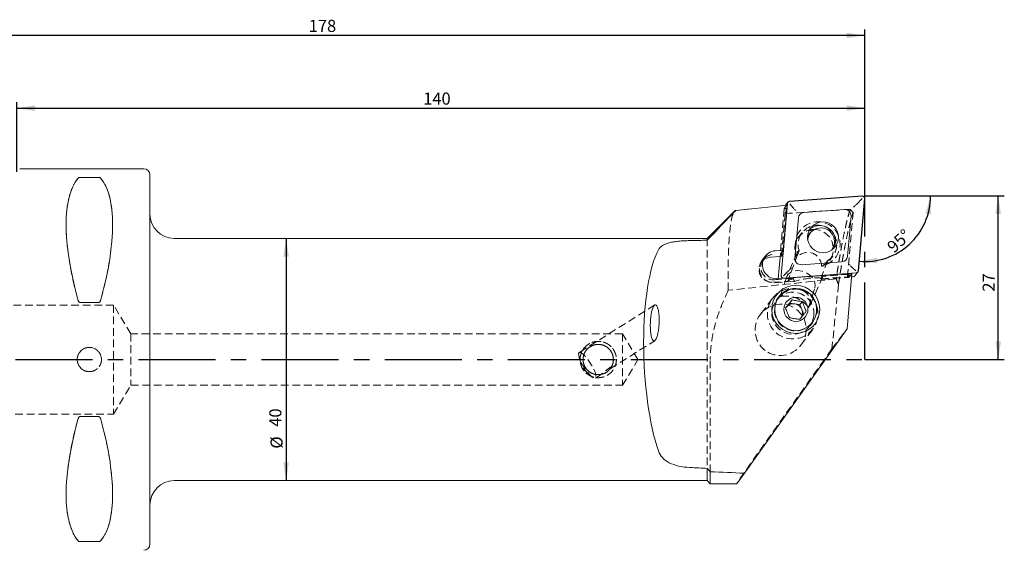
# Model space of a CAD drawing. Units: millimetres. Extents: x 14 to 261, y 11 to 187.
# Drawn here: x 99 to 261, y 100 to 187 of the extents above; entities that cross this region are included whole.
import ezdxf

# ---------------------------------------------------------------- set-up
doc = ezdxf.new("R2010")
doc.units = ezdxf.units.MM
doc.linetypes.add('CENTERX2', pattern=[20.32, 12.7, -2.54, 2.54, -2.54])
doc.linetypes.add('HIDDEN', pattern=[1.905, 1.27, -0.635])
doc.layers.add('VERMASSUNG', color=7, linetype='Continuous')
doc.styles.add('SLDTEXTSTYLE0', font='TXT', dxfattribs={"width": 0.7})
doc.dimstyles.new('SLDDIMSTYLE0', dxfattribs={"dimtxt": 2, "dimasz": 3, "dimexe": 0, "dimexo": 0.0625, "dimgap": 0.5, "dimtad": 1, "dimdec": 4, "dimzin": 12, "dimdsep": 46, "dimtxsty": 'SLDTEXTSTYLE0', "dimsah": 1, "dimcen": 0.09, "dimadec": 1, "dimazin": 3, "dimtfac": 1, "dimtdec": 3, "dimtofl": 0, "dimtmove": 0, "dimatfit": 3, "dimfxl": 1, "dimfrac": 2, "dimtolj": 1, "dimtzin": 12, "dimarcsym": 0})
doc.dimstyles.new('SLDDIMSTYLE1', dxfattribs={"dimtxt": 2, "dimasz": 3, "dimexe": 0, "dimexo": 0.0625, "dimgap": 0.5, "dimtad": 1, "dimrnd": 1e-09, "dimzin": 12, "dimdsep": 46, "dimtxsty": 'SLDTEXTSTYLE0', "dimsah": 1, "dimcen": 0.09, "dimadec": 0, "dimazin": 3, "dimtfac": 1, "dimtdec": 3, "dimtofl": 0, "dimtmove": 0, "dimatfit": 3, "dimfxl": 1, "dimfrac": 2, "dimtolj": 1, "dimtzin": 12, "dimarcsym": 0})

# ---------------------------------------------------------------- blocks, each defined once
blk = doc.blocks.new('_D')
at = {"layer": 'VERMASSUNG'}
blk.add_arc((238.39, 158.07), 10.83, 264.9722, 0, dxfattribs=at)
for points in [[(249.23, 158.07), (248.38, 155.16), (249.27, 155.04)], [(237.44, 147.28), (240.46, 146.97), (240.42, 147.87)]]:
    blk.add_solid(points, dxfattribs=at)
at = {"layer": 'VERMASSUNG', "insert": (241.83, 150.02, 0.1), "char_height": 2, "attachment_point": 1, "rotation": 42.4861, "style": 'SLDTEXTSTYLE0'}
blk.add_mtext('95°', dxfattribs=at)
blk = doc.blocks.new('_D_1')
at = {"layer": 'VERMASSUNG'}
for p, q in [((238.36, 158.07), (261.39, 158.07)), ((260.39, 131.07), (260.39, 158.07)), ((238.36, 131.07), (261.39, 131.07))]:
    blk.add_line(p, q, dxfattribs=at)
for points in [[(260.39, 158.07), (259.94, 155.07), (260.84, 155.07)], [(260.39, 131.07), (260.84, 134.07), (259.94, 134.07)]]:
    blk.add_solid(points, dxfattribs=at)
at = {"layer": 'VERMASSUNG', "insert": (257.81, 142.27, 0.1), "char_height": 2, "attachment_point": 1, "rotation": 90, "style": 'SLDTEXTSTYLE0'}
blk.add_mtext('27', dxfattribs=at)
blk = doc.blocks.new('_D_2')
at = {"layer": 'VERMASSUNG'}
for p, q in [((98.36, 162.07), (98.36, 173.57)), ((98.36, 172.57), (238.36, 172.57)), ((238.36, 158.07), (238.36, 173.57))]:
    blk.add_line(p, q, dxfattribs=at)
for points in [[(98.36, 172.57), (101.36, 172.12), (101.36, 173.02)], [(238.36, 172.57), (235.36, 173.02), (235.36, 172.12)]]:
    blk.add_solid(points, dxfattribs=at)
at = {"layer": 'VERMASSUNG', "insert": (165.46, 175.15, 0.1), "char_height": 2, "attachment_point": 1, "style": 'SLDTEXTSTYLE0'}
blk.add_mtext('140', dxfattribs=at)
blk = doc.blocks.new('_D_3')
at = {"layer": 'VERMASSUNG'}
for p, q in [((60.36, 151.36), (60.36, 185.57)), ((238.36, 158.07), (238.36, 185.57)), ((238.36, 184.57), (60.36, 184.57))]:
    blk.add_line(p, q, dxfattribs=at)
for points in [[(60.36, 184.57), (63.36, 184.12), (63.36, 185.02)], [(238.36, 184.57), (235.36, 185.02), (235.36, 184.12)]]:
    blk.add_solid(points, dxfattribs=at)
at = {"layer": 'VERMASSUNG', "insert": (146.56, 187.15, 0.1), "char_height": 2, "attachment_point": 1, "style": 'SLDTEXTSTYLE0'}
blk.add_mtext('178', dxfattribs=at)
blk = doc.blocks.new('_D_5')
at = {"layer": 'VERMASSUNG'}
blk.add_line((142.84, 151.07), (142.84, 111.07), dxfattribs=at)
for points in [[(142.84, 151.07), (142.39, 148.07), (143.29, 148.07)], [(142.84, 111.07), (143.29, 114.07), (142.39, 114.07)]]:
    blk.add_solid(points, dxfattribs=at)
at = {"layer": 'VERMASSUNG', "char_height": 2, "attachment_point": 1, "rotation": 90, "style": 'SLDTEXTSTYLE0'}
for s, insert in [('40', (140.06, 119.97, 0.1)), ('%%c', (140.26, 116.36, 0.1))]:
    blk.add_mtext(s, dxfattribs=dict(at, insert=insert))

msp = doc.modelspace()

# ---------------------------------------------------------------- linework, layer by layer
at = {"color": 7, "linetype": 'Continuous', "lineweight": 15}
for p, q in [((119.35722, 162.5694), (98.85722, 162.5694)), ((108.88498, 161.13789), (111.82946, 161.13789)), ((120.35722, 100.5694), (120.35722, 161.5694)), ((237.92474, 158.06835), (225.95309, 157.20057)), ((237.92647, 158.0486), (225.95482, 157.18081)), ((225.59147, 156.84578), (224.54408, 144.94065)), ((225.61127, 156.84376), (224.5639, 144.93864)), ((224.88508, 149.13149), (225.53851, 156.55881)), ((225.66855, 157.04652), (225.28039, 156.53254)), ((226.49786, 156.14897), (225.96483, 156.77509)), ((236.9721, 156.67943), (237.93647, 157.64288)), ((237.28851, 145.72982), (238.3359, 157.63494)), ((237.30833, 145.7278), (238.3557, 157.63293)), ((216.83271, 155.54489), (212.35722, 151.0694)), ((216.87236, 155.50524), (216.97232, 155.65597)), ((219.47416, 155.93178), (217.04522, 155.67649)), ((217.0457, 155.67195), (217.07186, 155.67765)), ((227.4022, 154.47619), (226.81602, 147.81332)), ((235.00635, 155.84883), (228.30625, 155.36316)), ((235.49758, 148.09739), (236.08377, 154.76026)), ((229.51279, 152.12563), (228.88871, 151.47852)), ((228.91273, 151.43987), (229.24108, 151.78034)), ((229.24108, 151.78034), (228.91975, 150.90596)), ((230.05699, 152.53698), (229.9169, 152.53886)), ((212.35722, 151.0694), (124.35722, 151.0694)), ((212.35722, 150.76402), (212.35722, 151.0694)), ((228.91975, 150.90596), (228.91875, 150.90493)), ((233.03174, 149.35557), (233.35308, 150.22995)), ((224.38205, 148.09546), (222.78983, 147.98005)), ((223.58843, 149.03751), (224.88508, 149.13149)), ((224.41888, 148.51418), (224.05687, 144.39942)), ((224.39379, 148.48096), (224.88508, 149.13149)), ((224.39379, 148.48096), (224.4161, 148.48258)), ((233.07835, 149.4824), (233.04859, 149.26504)), ((227.89343, 146.72475), (234.59353, 147.21042)), ((236.24185, 145.28267), (223.99581, 144.395)), ((225.781, 145.6999), (224.91745, 144.86997)), ((224.97331, 144.52498), (236.94496, 145.39277)), ((224.97505, 144.50523), (236.94669, 145.37301)), ((235.43729, 136.13764), (236.24185, 145.28267)), ((236.19019, 144.69541), (236.44914, 144.71418)), ((236.28104, 146.26455), (236.8891, 145.73776)), ((236.73368, 144.86822), (237.23123, 145.52706)), ((111.82946, 140.45746), (108.88498, 140.45746)), ((225.9575, 140.40111), (225.42724, 139.73307)), ((225.9575, 140.40111), (226.3476, 140.91766)), ((226.8104, 140.26928), (225.9575, 140.40111)), ((227.6633, 140.13745), (226.8104, 140.26928)), ((227.6633, 140.13745), (228.05341, 140.654)), ((227.98594, 139.33758), (227.6633, 140.13745)), ((228.30858, 138.53771), (227.98594, 139.33758)), ((218.4977, 112.29666), (235.43729, 136.13764)), ((108.88498, 121.68133), (111.82946, 121.68133)), ((212.35722, 111.0694), (212.35722, 113.09739)), ((212.85722, 112.55365), (212.85722, 110.5694)), ((124.35722, 111.0694), (212.35722, 111.0694)), ((212.35722, 111.0694), (212.85722, 110.5694)), ((212.85722, 110.5694), (217.21797, 110.5694)), ((111.82946, 101.0009), (108.88498, 101.0009))]:
    msp.add_line(p, q, dxfattribs=at)
at = {"color": 7, "linetype": 'HIDDEN', "lineweight": 0}
for p, q in [((111.82946, 161.13789), (108.88498, 161.13789)), ((120.35722, 161.5694), (120.35722, 100.5694)), ((120.35722, 107.0694), (120.35722, 155.0694)), ((216.97232, 155.65597), (217.0457, 155.67195)), ((225.05132, 155.9548), (224.39379, 148.48096)), ((225.21146, 155.18012), (224.58949, 148.1105)), ((224.89681, 148.51743), (225.55466, 155.9951)), ((235.48726, 144.72543), (236.42177, 155.34752)), ((236.42177, 155.34752), (235.9411, 155.85694)), ((227.97031, 152.00417), (227.43722, 151.29827)), ((212.35722, 151.0694), (212.35722, 111.0694)), ((221.91681, 148.13249), (221.42553, 147.48196)), ((224.58949, 148.1105), (224.38205, 148.09546)), ((224.4161, 148.48258), (224.89681, 148.51743)), ((224.58949, 148.1105), (224.89681, 148.51743)), ((227.22102, 148.70167), (225.4809, 144.76799)), ((227.31202, 148.50116), (225.75, 144.25076)), ((227.26717, 148.78871), (227.5081, 149.10775)), ((232.54443, 147.44128), (233.07752, 148.14717)), ((221.60336, 147.57824), (221.29605, 147.17131)), ((231.12852, 144.40948), (231.98474, 146.73935)), ((232.18084, 147.34594), (231.9399, 147.0269)), ((231.43582, 144.81641), (231.12852, 144.40948)), ((231.12852, 144.40948), (235.48726, 144.72543)), ((231.35493, 144.59626), (231.43582, 144.81641)), ((235.79458, 145.13236), (231.43582, 144.81641)), ((235.79458, 145.13236), (235.48726, 144.72543)), ((236.24185, 145.28267), (235.75056, 144.63214)), ((235.75056, 144.63214), (235.79458, 145.13236)), ((233.63992, 144.37802), (215.83174, 142.50631)), ((223.15388, 143.83142), (225.67276, 144.01401)), ((226.56703, 144.46348), (223.46119, 144.23835)), ((223.50453, 143.74447), (226.73676, 143.97876)), ((225.43082, 144.63752), (224.38409, 141.44174)), ((229.3934, 140.14479), (231.27346, 144.39483)), ((231.23195, 144.3046), (235.75056, 144.63214)), ((234.01644, 143.46383), (232.93376, 132.82262)), ((224.68172, 141.83585), (224.38409, 141.44174)), ((229.05681, 139.67993), (230.10354, 142.87571)), ((114.35722, 140.0694), (88.60722, 140.0694)), ((108.88498, 140.45746), (111.82946, 140.45746)), ((114.35722, 140.0694), (114.35722, 122.0694)), ((117.21131, 135.3194), (114.35722, 140.0694)), ((203.68412, 140.07877), (191.21927, 132.23412)), ((223.14665, 141.19411), (221.11895, 138.50915)), ((224.17562, 141.3951), (223.74921, 140.83047)), ((229.05681, 139.67993), (229.35446, 140.07404)), ((229.33522, 136.61188), (229.76163, 137.17651)), ((117.21131, 135.3194), (117.21131, 126.8194)), ((198.35722, 135.3194), (117.21131, 135.3194)), ((198.35722, 135.3194), (198.35722, 126.8194)), ((200.91088, 131.0694), (198.35722, 135.3194)), ((227.82216, 133.44684), (229.84986, 136.13181)), ((232.93376, 132.82262), (235.43729, 136.13764)), ((196.35252, 129.55691), (203.68772, 134.17327)), ((232.93376, 132.82262), (231.68576, 131.0694)), ((191.2385, 131.36122), (191.8055, 129.64917)), ((198.35722, 126.8194), (200.91088, 131.0694)), ((212.85722, 110.5694), (212.85722, 131.0694)), ((191.8055, 129.64917), (193.10379, 128.39735)), ((193.88246, 128.0024), (194.86567, 128.62118)), ((114.35722, 122.0694), (117.21131, 126.8194)), ((117.21131, 126.8194), (198.35722, 126.8194)), ((88.60722, 122.0694), (114.35722, 122.0694)), ((111.82946, 121.68133), (108.88498, 121.68133)), ((108.88498, 101.0009), (111.82946, 101.0009))]:
    msp.add_line(p, q, dxfattribs=at)
at = {"color": 7, "linetype": 'Continuous', "lineweight": 15, "flags": 128}
for points in [[(229.06726, 152.26979), (229.13321, 152.29484), (229.92905, 152.46289)], [(229.07699, 152.29354), (229.36027, 152.40931), (230.09204, 152.55533)], [(233.23261, 149.42318), (233.34189, 149.66229), (233.50844, 150.36789)], [(233.04137, 149.38177), (233.04081, 149.37288), (233.0304, 149.25101)]]:
    msp.add_lwpolyline(points, dxfattribs=at)
at = {"color": 7, "linetype": 'HIDDEN', "lineweight": 0, "flags": 128}
for points in [[(225.43082, 144.63752), (225.68962, 145.10303), (226.11674, 145.45946), (226.67756, 145.67793), (227.32665, 145.74075), (228.01143, 145.64283), (228.67643, 145.3921), (229.26777, 145.00887), (229.73754, 144.52419), (230.04768, 143.97733), (230.17307, 143.41258), (230.10354, 142.87571)], [(191.21927, 132.23412), (191.42309, 132.24274), (191.71828, 132.07925), (192.08092, 131.75689), (192.48163, 131.30178), (192.88796, 130.75079), (193.26697, 130.14855), (193.58796, 129.54386), (193.82494, 128.98571), (193.9587, 128.5193), (193.97841, 128.18244), (193.88246, 128.0024), (193.67864, 127.99378), (193.38345, 128.15727), (193.02081, 128.47963), (192.6201, 128.93474), (192.21378, 129.48573), (191.83477, 130.08797), (191.51377, 130.69266), (191.27679, 131.25081), (191.14303, 131.71722), (191.12333, 132.05408), (191.21927, 132.23412)]]:
    msp.add_lwpolyline(points, dxfattribs=at)
at = {"color": 7, "linetype": 'Continuous', "lineweight": 15}
for centre, radius in [((231.46349, 151.25435), 2.55267), ((226.96124, 139.34782), 3.96871), ((226.97082, 139.34474), 3.47673), ((226.99194, 139.3517), 1.98422)]:
    msp.add_circle(centre, radius, dxfattribs=at)
at = {"color": 7, "linetype": 'HIDDEN', "lineweight": 0}
for centre, radius in [((226.49006, 138.71446), 3.47304), ((226.91648, 139.2791), 3.47304), ((194.35722, 131.0694), 3), ((194.35722, 131.0694), 2.5), ((110.35722, 131.0694), 2)]:
    msp.add_circle(centre, radius, dxfattribs=at)
at = {"color": 7, "linetype": 'Continuous', "lineweight": 15}
for centre, radius, start, end in [((119.35722, 161.5694), 1, 0, 90), ((237.95363, 157.66596), 0.40343, 355.3034644, 94.1052735), ((237.95391, 157.66631), 0.38327, 355.3054501, 94.1053741), ((225.97982, 156.81164), 0.38985, 93.9311433, 174.9754647), ((225.98023, 156.8113), 0.37038, 93.9343115, 174.9715241), ((124.35722, 155.0694), 4, 180, 270), ((228.37312, 154.39078), 0.97467, 93.9340106, 174.972838), ((235.07856, 154.84282), 1.00859, 355.3046683, 94.1052581), ((230.92953, 150.59307), 2.58873, 355.0098025, 132.8304502), ((223.78911, 146.71599), 2.33018, 94.94067, 275.0891146), ((222.93444, 145.92739), 2.05774, 94.029769, 131.5701134), ((223.24055, 146.33818), 2.05381, 94.0038573, 142.85854), ((223.25879, 146.09049), 2.30217, 94.0263521, 132.6006872), ((234.52666, 148.1828), 0.97467, 273.9340106, 354.972838), ((227.82123, 147.73076), 1.0086, 175.3046675, 274.1051609), ((224.94617, 144.90763), 0.40344, 175.3044618, 274.1062571), ((224.94588, 144.90726), 0.38326, 175.3039091, 274.1048298), ((236.4218, 145.10449), 0.39127, 274.0072627, 322.8539428), ((236.91955, 145.76228), 0.37039, 273.9344714, 354.9713643), ((236.91995, 145.76198), 0.38988, 273.9335656, 354.9708323), ((226.57958, 138.81265), 1.4748, 80.9954832, 141.3842275), ((226.57731, 138.76774), 1.51952, 22.0248942, 81.1762999), ((226.62265, 138.78176), 1.47224, 321.7182708, 22.1809506), ((124.35722, 107.0694), 4, 90, 180), ((119.35722, 100.5694), 1, 270, 0)]:
    msp.add_arc(centre, radius, start, end, dxfattribs=at)
at = {"color": 7, "linetype": 'HIDDEN', "lineweight": 0}
for centre, radius, start, end in [((230.60003, 150.14426), 3.67571, 292.1305191, 206.5524475), ((230.54047, 150.0728), 3.18223, 301.0294392, 197.6536481), ((229.93638, 149.40888), 3.13003, 90.3564978, 207.0334528), ((229.98227, 149.35769), 3.18017, 293.4597613, 88.6536194), ((222.98595, 145.92139), 2.0967, 132.5143607, 274.5939068), ((223.31692, 146.08374), 2.34679, 133.5339253, 274.5854259), ((223.29632, 146.3333), 2.10142, 143.6704732, 274.499831), ((226.4535, 138.64247), 4.17652, 72.4359484, 66.2474042), ((194.35722, 131.0694), 2.5, 279.6571697, 333.0331419)]:
    msp.add_arc(centre, radius, start, end, dxfattribs=at)
at = {"color": 7, "linetype": 'Continuous', "lineweight": 15}
for centre, major_axis, ratio, start_param, end_param in [((124.70437, 131.0694), (-14.75368, 31.09325), 0.341998713, 0.159142203, 1.08990357), ((96.01007, 131.0694), (14.75368, 31.09325), 0.341998713, 5.193281737, 6.124043105), ((249.86232, 132.98249), (217.16285, 19.44089), 0.118259888, 1.672446263, 1.711775786), ((231.13641, 150.56795), (1.75901, -1.40344), 0.98595328, 0.528252941, 3.247423834), ((271.23907, 131.0694), (190.28706, -2.81394), 0.104058859, 1.886935594, 1.902998914), ((207.21262, 131.0694), (-0.80218, 19.99887), 0.264945225, 0.426591324, 2.414494921), ((231.13641, 150.56795), (1.75901, -1.40344), 0.98595328, 6.271125334, 6.389016488), ((203.68592, 137.12602), (0.11644, 2.98791), 0.240361677, 5.464473231, 10.564950242), ((124.70437, 131.0694), (14.75368, 31.09325), 0.341998713, 2.051689084, 2.982450451), ((96.01007, 131.0694), (-14.75368, 31.09325), 0.341998713, 3.300734856, 4.231496223), ((271.23907, 131.0694), (190.28706, -2.81394), 0.104058859, 4.383264003, 4.399327323), ((271.23907, 131.0694), (195.04424, -2.88428), 0.104058859, 4.409941789, 4.440112149), ((231.81069, 131.0694), (14.59302, 20.49992), 0.004044876, 3.144472022, 3.557913998)]:
    msp.add_ellipse(centre, major_axis=major_axis, ratio=ratio, start_param=start_param, end_param=end_param, dxfattribs=at)
at = {"color": 7, "linetype": 'HIDDEN', "lineweight": 0}
for centre, major_axis, ratio, start_param, end_param in [((124.70437, 131.0694), (-14.75368, 31.09325), 0.341998713, 0.159142203, 1.08990357), ((96.01007, 131.0694), (14.75368, 31.09325), 0.341998713, 5.193281737, 6.124043105), ((222.91889, 130.15062), (2.73363, 26.42589), 0.089401167, 0.046996235, 0.226785298), ((210.39173, 128.83396), (217.16285, 19.44089), 0.118259888, 1.49033401, 1.4926572), ((223.42902, 130.20424), (2.73363, 26.42589), 0.089401167, 0.229108488, 0.342177694), ((185.70162, 126.23893), (217.16285, 19.44089), 0.118259888, 1.326763449, 1.377264804), ((228.7173, 145.90442), (0.93829, 2.75167), 0.85874531, 5.185286001, 7.326232755), ((228.54771, 144.41277), (2.96722, 0.5785), 0.184574131, 2.265121823, 2.853074041), ((228.08636, 143.36986), (0.93829, 2.75167), 0.85874531, 1.543370398, 1.629059593), ((229.01857, 145.47717), (0.93829, 2.75167), 0.85874531, 2.217011811, 2.405553341), ((228.26777, 143.77994), (2.96722, 0.5785), 0.184574131, 6.189380908, 8.3597656), ((229.01857, 145.47717), (0.93829, 2.75167), 0.85874531, 4.575938033, 4.684963051), ((225.79293, 137.729), (3.67121, -2.0584), 0.877279917, 1.104348183, 2.379472025), ((231.81069, 131.0694), (14.59302, 20.49992), 0.004044876, 1.573675695, 3.144472022), ((124.70437, 131.0694), (14.75368, 31.09325), 0.341998713, 2.051689084, 2.982450451), ((96.01007, 131.0694), (-14.75368, 31.09325), 0.341998713, 3.300734856, 4.231496223)]:
    msp.add_ellipse(centre, major_axis=major_axis, ratio=ratio, start_param=start_param, end_param=end_param, dxfattribs=at)
msp.add_ellipse((224.47056, 135.97799), major_axis=(-2.57011, -3.40319), ratio=0.984843277, dxfattribs=at)
at = {"color": 7, "linetype": 'Continuous', "lineweight": 15}
for points, knots in [([(108.45196, 160.97014), (108.48269, 161.00744), (108.52552, 161.04405), (108.62495, 161.09182), (108.6647, 161.10678), (108.76274, 161.12997), (108.8223, 161.13789), (108.88498, 161.13789)], [0, 0, 0, 0, 0.5, 0.5, 0.75, 0.75, 1, 1, 1, 1]), ([(111.82946, 161.13789), (111.89254, 161.13789), (111.95169, 161.12998), (112.05016, 161.10666), (112.0892, 161.09194), (112.1891, 161.04399), (112.23152, 161.00773), (112.26248, 160.97014)], [0, 0, 0, 0, 0.25, 0.25, 0.5, 0.5, 1, 1, 1, 1]), ([(226.49786, 156.14897), (226.54985, 156.09033), (226.65368, 155.97319), (226.82692, 155.80453), (226.93804, 155.70675), (226.98978, 155.66393), (226.99106, 155.66287)], [0, 0, 0, 0, 0.337236615, 0.673626417, 0.991887607, 1, 1, 1, 1]), ([(236.49373, 156.21281), (236.49474, 156.21377), (236.53737, 156.25431), (236.63457, 156.34735), (236.79924, 156.50767), (236.91479, 156.62248), (236.9721, 156.67943)], [0, 0, 0, 0, 0.007622722, 0.320991662, 0.6632102648, 1, 1, 1, 1]), ([(204.28993, 149.18806), (204.43034, 149.45277), (204.6432, 149.67825), (205.09114, 149.9662), (205.26256, 150.05352), (205.63946, 150.20746), (205.84618, 150.27499), (206.29784, 150.3941), (206.54557, 150.44607), (207.06654, 150.53361), (207.33949, 150.56944), (207.91019, 150.62849), (208.21014, 150.65183), (208.82563, 150.68699), (209.13909, 150.69882), (209.45832, 150.70555)], [0, 0, 0, 0, 0.25, 0.25, 0.375, 0.375, 0.5, 0.5, 0.625, 0.625, 0.75, 0.75, 0.875, 0.875, 1, 1, 1, 1]), ([(235.79829, 146.76448), (235.79938, 146.76315), (235.84305, 146.7096), (235.9417, 146.5954), (236.10951, 146.41951), (236.22382, 146.31624), (236.28104, 146.26455)], [0, 0, 0, 0, 0.008120959, 0.326364843, 0.662771781, 1, 1, 1, 1]), ([(225.781, 145.6999), (225.83406, 145.75123), (225.94103, 145.85474), (226.1134, 146.02508), (226.22319, 146.13513), (226.27391, 146.18617), (226.27512, 146.18738)], [0, 0, 0, 0, 0.336774669, 0.679010134, 0.992365257, 1, 1, 1, 1]), ([(108.88498, 140.45746), (108.8219, 140.45746), (108.76275, 140.48283), (108.66428, 140.55699), (108.62524, 140.60351), (108.52534, 140.75365), (108.48292, 140.86535), (108.45196, 140.97877)], [0, 0, 0, 0, 0.25, 0.25, 0.5, 0.5, 1, 1, 1, 1]), ([(112.26248, 140.97877), (112.23175, 140.86621), (112.18892, 140.75345), (112.08949, 140.60391), (112.04974, 140.55662), (111.9517, 140.48288), (111.89214, 140.45746), (111.82946, 140.45746)], [0, 0, 0, 0, 0.5, 0.5, 0.75, 0.75, 1, 1, 1, 1]), ([(226.3476, 140.91766), (226.18504, 140.71217), (225.90689, 140.36056), (225.53742, 139.89562), (225.36397, 139.67804), (225.28708, 139.58159)], [0, 0, 0, 0, 0.439116554, 0.751366862, 1, 1, 1, 1]), ([(228.05341, 140.654), (227.94842, 140.66294), (227.65057, 140.6883), (227.10601, 140.75756), (226.64091, 140.84917), (226.40234, 140.90488), (226.3476, 140.91766)], [0, 0, 0, 0, 0.186422505, 0.528844457, 0.891886987, 1, 1, 1, 1]), ([(228.69869, 139.05426), (228.59558, 139.26906), (228.41914, 139.63659), (228.19753, 140.21705), (228.09768, 140.5198), (228.05341, 140.654)], [0, 0, 0, 0, 0.439115611, 0.751366359, 1, 1, 1, 1]), ([(204.28993, 139.14681), (204.31349, 139.01895), (204.33555, 138.88605), (204.37419, 138.61062), (204.39087, 138.46684), (204.41645, 138.17567), (204.4253, 138.02981), (204.43531, 137.73757), (204.43644, 137.59015), (204.42948, 137.15826), (204.41149, 136.88177), (204.35947, 136.34672), (204.32575, 136.09204), (204.28993, 135.85332)], [0, 0, 0, 0, 0.125, 0.125, 0.25, 0.25, 0.375, 0.375, 0.5, 0.5, 0.75, 0.75, 1, 1, 1, 1]), ([(225.28708, 139.58159), (225.36873, 139.33835), (225.50844, 138.92216), (225.74635, 138.36332), (225.87524, 138.09901), (225.93238, 137.98185)], [0, 0, 0, 0, 0.4391181435, 0.7513653515, 1, 1, 1, 1]), ([(227.63817, 137.71818), (227.77926, 137.89523), (228.02067, 138.19818), (228.40645, 138.68476), (228.60893, 138.94078), (228.69869, 139.05426)], [0, 0, 0, 0, 0.439117897, 0.751363559, 1, 1, 1, 1]), ([(225.93238, 137.98185), (225.98712, 137.96906), (226.22568, 137.91334), (226.69079, 137.82174), (227.23534, 137.75248), (227.53318, 137.72712), (227.63817, 137.71818)], [0, 0, 0, 0, 0.108106737, 0.471159723, 0.813576073, 1, 1, 1, 1]), ([(108.45196, 121.16003), (108.48269, 121.27258), (108.52552, 121.38534), (108.62495, 121.53488), (108.6647, 121.58217), (108.76274, 121.65591), (108.8223, 121.68133), (108.88498, 121.68133)], [0, 0, 0, 0, 0.5, 0.5, 0.75, 0.75, 1, 1, 1, 1]), ([(111.82946, 121.68133), (111.89254, 121.68133), (111.95169, 121.65597), (112.05016, 121.5818), (112.0892, 121.53528), (112.1891, 121.38514), (112.23152, 121.27345), (112.26248, 121.16003)], [0, 0, 0, 0, 0.25, 0.25, 0.5, 0.5, 1, 1, 1, 1]), ([(209.45832, 113.24066), (208.82055, 113.27277), (208.21248, 113.3513), (207.05524, 113.61459), (206.53728, 113.79287), (205.62131, 114.26196), (205.24538, 114.5422), (204.64449, 115.20508), (204.43028, 115.57643), (204.28993, 115.98683)], [0, 0, 0, 0, 0.25, 0.25, 0.5, 0.5, 0.75, 0.75, 1, 1, 1, 1]), ([(108.88498, 101.0009), (108.8219, 101.0009), (108.76275, 101.00881), (108.66428, 101.03214), (108.62524, 101.04685), (108.52534, 101.0948), (108.48292, 101.13107), (108.45196, 101.16865)], [0, 0, 0, 0, 0.25, 0.25, 0.5, 0.5, 1, 1, 1, 1]), ([(112.26248, 101.16865), (112.23175, 101.13135), (112.18892, 101.09474), (112.08949, 101.04698), (112.04974, 101.03202), (111.9517, 101.00883), (111.89214, 101.0009), (111.82946, 101.0009)], [0, 0, 0, 0, 0.5, 0.5, 0.75, 0.75, 1, 1, 1, 1])]:
    msp.add_open_spline(points, degree=3, knots=knots, dxfattribs=at)
at = {"color": 7, "linetype": 'HIDDEN', "lineweight": 0}
for points, knots in [([(108.88498, 161.13789), (108.8219, 161.13789), (108.76275, 161.12998), (108.66428, 161.10666), (108.62524, 161.09194), (108.52534, 161.04399), (108.48292, 161.00773), (108.45196, 160.97014)], [0, 0, 0, 0, 0.25, 0.25, 0.5, 0.5, 1, 1, 1, 1]), ([(112.26248, 160.97014), (112.23175, 161.00744), (112.18892, 161.04405), (112.08949, 161.09182), (112.04974, 161.10678), (111.9517, 161.12997), (111.89214, 161.13789), (111.82946, 161.13789)], [0, 0, 0, 0, 0.5, 0.5, 0.75, 0.75, 1, 1, 1, 1]), ([(215.83174, 142.50631), (215.81921, 143.72659), (215.79378, 146.20253), (215.87035, 149.33258), (216.03081, 151.96294), (216.27549, 153.90989), (216.5598, 155.15763), (216.77837, 155.4007), (216.87236, 155.50524)], [0, 0, 0, 0, 0.171801475, 0.348583693, 0.520468759, 0.697300834, 0.869828868, 1, 1, 1, 1]), ([(235.94111, 155.85694), (235.92361, 155.80164), (235.8885, 155.69066), (235.83516, 155.51516), (235.78112, 155.33225), (235.72634, 155.14126), (235.64417, 154.84663), (235.53299, 154.42924), (235.39286, 153.8701), (235.25001, 153.2674), (235.05806, 152.41445), (234.81438, 151.25125), (234.57001, 149.98011), (234.37324, 148.89478), (234.2271, 148.05781), (234.07871, 147.17685), (233.95032, 146.38726), (233.83729, 145.67197), (233.74027, 145.04541), (233.67404, 144.60499), (233.63992, 144.37802)], [0, 0, 0, 0, 0.024528091, 0.049218827, 0.074072363, 0.099088849, 0.124268434, 0.185925971, 0.248781094, 0.310443593, 0.373533733, 0.498481012, 0.623625157, 0.684922897, 0.748962592, 0.809813222, 0.874431994, 0.913641655, 0.955497656, 1, 1, 1, 1]), ([(234.01643, 143.46383), (234.03649, 143.59661), (234.07659, 143.86208), (234.13703, 144.25546), (234.19764, 144.64506), (234.25846, 145.03056), (234.34994, 145.60255), (234.47249, 146.35043), (234.62638, 147.25681), (234.7807, 148.13318), (234.98649, 149.25857), (235.24336, 150.5822), (235.49788, 151.78525), (235.6988, 152.66922), (235.84782, 153.29153), (235.99496, 153.87238), (236.12382, 154.35088), (236.23496, 154.74084), (236.32913, 155.05674), (236.39088, 155.25058), (236.42177, 155.34752)], [0, 0, 0, 0, 0.025136053, 0.050255018, 0.075364118, 0.100470581, 0.125581642, 0.1883289, 0.251067971, 0.313754014, 0.376423523, 0.501580235, 0.626531983, 0.688915896, 0.751279095, 0.813537955, 0.875771298, 0.917194354, 0.958592387, 1, 1, 1, 1]), ([(227.26717, 148.78871), (227.21777, 148.7233), (227.18611, 148.60543), (227.1465, 148.32572), (227.13947, 148.1625), (227.14833, 147.98625)], [0, 0, 0, 0, 0.5, 0.5, 1, 1, 1, 1]), ([(231.24831, 146.44039), (231.41171, 146.55147), (231.55473, 146.66258), (231.7933, 146.86716), (231.89059, 146.96161), (231.9399, 147.0269)], [0, 0, 0, 0, 0.5, 0.5, 1, 1, 1, 1]), ([(233.63991, 144.37802), (233.70415, 144.22627), (233.83263, 143.92276), (233.95516, 143.6168), (234.01643, 143.46382)], [0, 0, 0, 0, 0.500000063, 1, 1, 1, 1]), ([(215.83174, 142.50631), (214.96361, 140.72446), (214.21907, 138.88803), (213.55303, 136.47563), (213.43354, 135.9876), (213.22743, 135.01186), (213.14035, 134.52259), (212.92979, 133.0504), (212.85722, 132.06305), (212.85722, 131.0694)], [0, 0, 0, 0, 0.5, 0.5, 0.625, 0.625, 0.75, 0.75, 1, 1, 1, 1]), ([(224.68173, 141.83585), (224.71107, 141.8747), (224.75586, 141.91792), (224.86891, 142.01014), (224.93749, 142.05928), (225.17099, 142.20932), (225.36276, 142.31349), (225.70735, 142.45937), (225.83196, 142.50628), (226.10671, 142.59224), (226.25678, 142.6314), (226.59018, 142.69199), (226.77412, 142.71416), (227.08914, 142.7165), (227.20243, 142.712), (227.44703, 142.68445), (227.57747, 142.66144), (227.71386, 142.62428)], [0, 0, 0, 0, 0.125, 0.125, 0.25, 0.25, 0.5, 0.5, 0.625, 0.625, 0.75, 0.75, 0.875, 0.875, 0.9375, 0.9375, 1, 1, 1, 1]), ([(228.13575, 142.46521), (228.26019, 142.40395), (228.36599, 142.33827), (228.55502, 142.20179), (228.63401, 142.13399), (228.77373, 141.9997), (228.83455, 141.93275), (228.94131, 141.80292), (228.98762, 141.73966), (229.11182, 141.55384), (229.17528, 141.43516), (229.27877, 141.2065), (229.3184, 141.09657), (229.40976, 140.78528), (229.43593, 140.59951), (229.43775, 140.2839), (229.4139, 140.15275), (229.35445, 140.07404)], [0, 0, 0, 0, 0.0625, 0.0625, 0.125, 0.125, 0.1875, 0.1875, 0.25, 0.25, 0.375, 0.375, 0.5, 0.5, 0.75, 0.75, 1, 1, 1, 1]), ([(108.45196, 140.97877), (108.48269, 140.86621), (108.52552, 140.75345), (108.62495, 140.60391), (108.6647, 140.55662), (108.76274, 140.48288), (108.8223, 140.45746), (108.88498, 140.45746)], [0, 0, 0, 0, 0.5, 0.5, 0.75, 0.75, 1, 1, 1, 1]), ([(111.82946, 140.45746), (111.89254, 140.45746), (111.95169, 140.48283), (112.05016, 140.55699), (112.0892, 140.60351), (112.1891, 140.75365), (112.23152, 140.86535), (112.26248, 140.97877)], [0, 0, 0, 0, 0.25, 0.25, 0.5, 0.5, 1, 1, 1, 1]), ([(194.15873, 128.0694), (194.55571, 128.0694), (194.75084, 128.0889), (195.13462, 128.16527), (195.3253, 128.22309), (195.68846, 128.37376), (195.86066, 128.46592), (196.18655, 128.68362), (196.34063, 128.81014), (196.61692, 129.08648), (196.741, 129.23733), (196.96032, 129.56515), (197.05335, 129.73934), (197.20306, 130.1002), (197.26081, 130.28954), (197.33798, 130.67691), (197.35711, 130.87174), (197.35733, 131.26365), (197.33779, 131.46273), (197.26114, 131.8477), (197.20443, 132.03484), (197.05397, 132.3984), (196.96016, 132.57367), (196.74318, 132.89842), (196.61898, 133.05019), (196.3395, 133.32985), (196.1883, 133.45378), (195.86373, 133.67104), (195.68824, 133.76513), (195.32526, 133.91571), (195.13827, 133.97258), (194.75331, 134.04961), (194.55429, 134.06932), (194.16246, 134.06947), (193.96754, 134.05054), (193.57977, 133.97364), (193.39068, 133.91615), (193.02952, 133.76669), (192.85471, 133.67348), (192.52722, 133.45474), (192.37631, 133.33086), (192.0995, 133.05458), (191.9728, 132.90048), (191.7551, 132.57515), (191.66277, 132.40307), (191.51166, 132.0397), (191.45379, 131.84936), (191.3771, 131.46579), (191.35739, 131.27023), (191.35705, 130.87364), (191.37635, 130.67857), (191.4524, 130.29459), (191.51012, 130.10367), (191.66038, 129.74062), (191.75238, 129.56832), (191.96995, 129.24199), (192.09627, 129.08791), (192.37228, 128.81148), (192.52306, 128.6872), (192.85109, 128.46737), (193.02477, 128.37445), (193.3855, 128.22441), (193.57494, 128.16645), (193.96258, 128.0889), (194.15873, 128.0694), (194.55571, 128.0694)], [-0.03125, -0.03125, 0, 0, 0.03125, 0.03125, 0.0625, 0.0625, 0.09375, 0.09375, 0.125, 0.125, 0.15625, 0.15625, 0.1875, 0.1875, 0.21875, 0.21875, 0.25, 0.25, 0.28125, 0.28125, 0.3125, 0.3125, 0.34375, 0.34375, 0.375, 0.375, 0.40625, 0.40625, 0.4375, 0.4375, 0.46875, 0.46875, 0.5, 0.5, 0.53125, 0.53125, 0.5625, 0.5625, 0.59375, 0.59375, 0.625, 0.625, 0.65625, 0.65625, 0.6875, 0.6875, 0.71875, 0.71875, 0.75, 0.75, 0.78125, 0.78125, 0.8125, 0.8125, 0.84375, 0.84375, 0.875, 0.875, 0.90625, 0.90625, 0.9375, 0.9375, 0.96875, 0.96875, 1, 1, 1.03125, 1.03125]), ([(194.90862, 128.65586), (194.72476, 128.60349), (194.49717, 128.53867), (194.06674, 128.62087), (193.55824, 128.64499), (192.91562, 128.9879), (192.32596, 129.52875), (191.92701, 130.29168), (191.81541, 131.13552), (191.96263, 131.90446), (192.3143, 132.57572), (192.87835, 133.1428), (193.59895, 133.49728), (194.37588, 133.6029), (195.07835, 133.49679), (195.73975, 133.19526), (196.33191, 132.67789), (196.75768, 131.93631), (196.90099, 131.09092), (196.77733, 130.31195), (196.4481, 129.62762), (195.90332, 129.06144), (195.35519, 128.71349), (194.98059, 128.66515), (194.90862, 128.65586)], [0, 0, 0, 0, 0.035005327, 0.043330867, 0.082051413, 0.128866748, 0.181180592, 0.23876394, 0.290958683, 0.336958717, 0.383326897, 0.435152982, 0.492541555, 0.536120793, 0.579740015, 0.623639782, 0.675229526, 0.732781934, 0.785831062, 0.832204035, 0.878234424, 0.929347037, 0.986426018, 1, 1, 1, 1]), ([(194.7766, 128.60482), (194.81117, 128.61071), (194.83836, 128.61608), (194.86889, 128.62227), (194.87139, 128.6228), (194.84332, 128.61707), (194.81259, 128.61085), (194.7289, 128.59682), (194.67657, 128.58917), (194.49997, 128.57067), (194.36168, 128.56513), (194.06978, 128.58168), (193.91387, 128.60376), (193.60133, 128.68098), (193.44336, 128.73582), (193.12665, 128.88618), (192.97317, 128.97929), (192.6809, 129.20551), (192.54199, 129.33976), (192.29963, 129.63655), (192.19218, 129.80418), (192.02197, 130.15576), (191.95779, 130.3414), (191.87449, 130.71825), (191.85554, 130.90611), (191.85913, 131.2806), (191.88154, 131.46099), (191.96304, 131.81118), (192.02236, 131.98015), (192.17318, 132.29864), (192.26556, 132.45078), (192.48815, 132.73967), (192.61974, 132.87754), (192.84642, 133.06365), (192.92745, 133.12238), (193.08693, 133.2247), (193.16788, 133.27007), (193.40065, 133.38564), (193.54783, 133.43943), (193.83481, 133.51873), (193.97511, 133.54412), (194.2586, 133.57151), (194.40171, 133.5733), (194.69411, 133.55093), (194.84081, 133.52697), (195.13765, 133.44941), (195.28923, 133.39522), (195.59135, 133.25), (195.74043, 133.16005), (196.03271, 132.93403), (196.17001, 132.8021), (196.41811, 132.49811), (196.52308, 132.3328), (196.6911, 131.98598), (196.75147, 131.80989), (196.87134, 131.29776), (196.87119, 130.9817), (196.79012, 130.43008), (196.70665, 130.18622), (196.56141, 129.88449), (196.50925, 129.79392), (196.43634, 129.68041), (196.41316, 129.64663), (196.37404, 129.5917), (196.35791, 129.57026), (196.34133, 129.54837), (196.34123, 129.54822), (196.36122, 129.57466), (196.38078, 129.60068), (196.45634, 129.70873), (196.52349, 129.81404), (196.58539, 129.93571)], [0, 0, 0, 0, 0.015625, 0.015625, 0.03125, 0.03125, 0.046875, 0.046875, 0.0625, 0.0625, 0.09375, 0.09375, 0.125, 0.125, 0.15625, 0.15625, 0.1875, 0.1875, 0.21875, 0.21875, 0.25, 0.25, 0.28125, 0.28125, 0.3125, 0.3125, 0.34375, 0.34375, 0.375, 0.375, 0.40625, 0.40625, 0.4375, 0.4375, 0.453125, 0.453125, 0.46875, 0.46875, 0.5, 0.5, 0.53125, 0.53125, 0.5625, 0.5625, 0.59375, 0.59375, 0.625, 0.625, 0.65625, 0.65625, 0.6875, 0.6875, 0.71875, 0.71875, 0.75, 0.75, 0.8125, 0.8125, 0.875, 0.875, 0.90625, 0.90625, 0.921875, 0.921875, 0.9375, 0.9375, 0.953125, 0.953125, 0.96875, 0.96875, 1, 1, 1, 1]), ([(194.18769, 128.5694), (194.52675, 128.5694), (194.69235, 128.58645), (195.01647, 128.65222), (195.17628, 128.70179), (195.62562, 128.89069), (195.8953, 129.07303), (196.23348, 129.4096), (196.33705, 129.53442), (196.5175, 129.8009), (196.59462, 129.94219), (196.72204, 130.24224), (196.77251, 130.40314), (196.83935, 130.72801), (196.85667, 130.89322), (196.85829, 131.39762), (196.7898, 131.73308), (196.53575, 132.33901), (196.35117, 132.61066), (196.0138, 132.94851), (195.88981, 133.05105), (195.62364, 133.23087), (195.4831, 133.30737), (195.18545, 133.43375), (195.02598, 133.48402), (194.70036, 133.55131), (194.53439, 133.56886), (194.19556, 133.56991), (194.02857, 133.55326), (193.70295, 133.48797), (193.54281, 133.43863), (193.09211, 133.25012), (192.82185, 133.06803), (192.48214, 132.73058), (192.37818, 132.60536), (192.19787, 132.33944), (192.12043, 132.19797), (191.99219, 131.89614), (191.94187, 131.73537), (191.87512, 131.4109), (191.85765, 131.24515), (191.85681, 130.90605), (191.87357, 130.73896), (191.93932, 130.41253), (191.98917, 130.25129), (192.18014, 129.79735), (192.36543, 129.52516), (192.70432, 129.187), (192.82951, 129.08401), (193.09544, 128.90524), (193.2363, 128.82887), (193.53596, 128.70255), (193.69634, 128.65264), (194.02108, 128.58656), (194.18769, 128.5694), (194.52675, 128.5694)], [-0.03125, -0.03125, 0, 0, 0.03125, 0.03125, 0.0625, 0.0625, 0.125, 0.125, 0.15625, 0.15625, 0.1875, 0.1875, 0.21875, 0.21875, 0.25, 0.25, 0.3125, 0.3125, 0.375, 0.375, 0.40625, 0.40625, 0.4375, 0.4375, 0.46875, 0.46875, 0.5, 0.5, 0.53125, 0.53125, 0.5625, 0.5625, 0.625, 0.625, 0.65625, 0.65625, 0.6875, 0.6875, 0.71875, 0.71875, 0.75, 0.75, 0.78125, 0.78125, 0.8125, 0.8125, 0.875, 0.875, 0.90625, 0.90625, 0.9375, 0.9375, 0.96875, 0.96875, 1, 1, 1.03125, 1.03125]), ([(110.62155, 129.0694), (110.22505, 129.0694), (110.0951, 129.08237), (109.83945, 129.13319), (109.71242, 129.17166), (109.47023, 129.27205), (109.35537, 129.33349), (109.13799, 129.47862), (109.0351, 129.56308), (108.75843, 129.8398), (108.60943, 130.06287), (108.40992, 130.54416), (108.35736, 130.80739), (108.35715, 131.19879), (108.37014, 131.33131), (108.42116, 131.58784), (108.45892, 131.71253), (108.55906, 131.95471), (108.62166, 132.0718), (108.7664, 132.28852), (108.84902, 132.38954), (109.03563, 132.57632), (109.13674, 132.65918), (109.35328, 132.80406), (109.47015, 132.8667), (109.71244, 132.96715), (109.83711, 133.005), (110.09339, 133.05622), (110.22597, 133.06935), (110.61757, 133.06949), (110.88074, 133.01717), (111.36224, 132.81805), (111.58549, 132.66919), (111.86235, 132.39287), (111.94686, 132.29011), (112.09228, 132.07272), (112.15379, 131.95793), (112.25432, 131.71605), (112.29297, 131.58889), (112.34402, 131.33323), (112.35709, 131.20336), (112.35735, 130.93941), (112.34447, 130.80901), (112.29389, 130.55335), (112.25561, 130.42649), (112.15534, 130.18397), (112.09398, 130.06904), (111.94914, 129.85167), (111.86476, 129.74866), (111.68035, 129.56396), (111.57978, 129.48113), (111.36155, 129.33487), (111.245, 129.27251), (110.88415, 129.12255), (110.62155, 129.0694), (110.22505, 129.0694)], [-0.0625, -0.0625, 0, 0, 0.03125, 0.03125, 0.0625, 0.0625, 0.09375, 0.09375, 0.125, 0.125, 0.1875, 0.1875, 0.25, 0.25, 0.28125, 0.28125, 0.3125, 0.3125, 0.34375, 0.34375, 0.375, 0.375, 0.40625, 0.40625, 0.4375, 0.4375, 0.46875, 0.46875, 0.5, 0.5, 0.5625, 0.5625, 0.625, 0.625, 0.65625, 0.65625, 0.6875, 0.6875, 0.71875, 0.71875, 0.75, 0.75, 0.78125, 0.78125, 0.8125, 0.8125, 0.84375, 0.84375, 0.875, 0.875, 0.90625, 0.90625, 0.9375, 0.9375, 1, 1, 1.03125, 1.03125]), ([(196.58539, 129.93571), (196.2754, 129.72548), (195.97242, 129.50573), (195.37486, 129.0548), (195.07919, 128.8251), (194.7766, 128.60482)], [0, 0, 0, 0, 0.5, 0.5, 1, 1, 1, 1]), ([(108.88498, 121.68133), (108.8219, 121.68133), (108.76275, 121.65597), (108.66428, 121.5818), (108.62524, 121.53528), (108.52534, 121.38514), (108.48292, 121.27345), (108.45196, 121.16003)], [0, 0, 0, 0, 0.25, 0.25, 0.5, 0.5, 1, 1, 1, 1]), ([(112.26248, 121.16003), (112.23175, 121.27258), (112.18892, 121.38534), (112.08949, 121.53488), (112.04974, 121.58217), (111.9517, 121.65591), (111.89214, 121.68133), (111.82946, 121.68133)], [0, 0, 0, 0, 0.5, 0.5, 0.75, 0.75, 1, 1, 1, 1]), ([(108.45196, 101.16865), (108.48269, 101.13135), (108.52552, 101.09474), (108.62495, 101.04698), (108.6647, 101.03202), (108.76274, 101.00883), (108.8223, 101.0009), (108.88498, 101.0009)], [0, 0, 0, 0, 0.5, 0.5, 0.75, 0.75, 1, 1, 1, 1]), ([(111.82946, 101.0009), (111.89254, 101.0009), (111.95169, 101.00881), (112.05016, 101.03214), (112.0892, 101.04685), (112.1891, 101.0948), (112.23152, 101.13107), (112.26248, 101.16865)], [0, 0, 0, 0, 0.25, 0.25, 0.5, 0.5, 1, 1, 1, 1])]:
    msp.add_open_spline(points, degree=3, knots=knots, dxfattribs=at)
at = {"color": 7, "linetype": 'Continuous', "lineweight": 15}
for points in [[(212.35722, 150.76402), (213.91443, 152.41562), (215.48879, 154.05081), (217.07186, 155.67765)], [(212.85722, 112.55365), (212.69036, 112.73472), (212.52369, 112.91596), (212.35722, 113.09739)]]:
    msp.add_open_spline(points, degree=3, dxfattribs=at)
at = {"color": 7, "linetype": 'HIDDEN', "lineweight": 0}
for points in [[(227.50811, 149.10775), (227.43926, 148.89757), (227.37452, 148.69681), (227.31202, 148.50116)], [(231.98474, 146.73935), (232.04725, 146.935), (232.11198, 147.13576), (232.18083, 147.34594)], [(227.71386, 142.62428), (227.85112, 142.56447), (227.99233, 142.51112), (228.13575, 142.46521)]]:
    msp.add_open_spline(points, degree=3, dxfattribs=at)
at = {"layer": 'VERMASSUNG', "linetype": 'CENTERX2'}
for p, q in [((238.35722, 131.0694), (238.35722, 158.0694)), ((238.35722, 158.0694), (258.12292, 158.0694)), ((57.51786, 131.0694), (238.35722, 131.0694))]:
    msp.add_line(p, q, dxfattribs=at)

# ---------------------------------------------------------------- dimensions: what is measured, and where the dimension line sits
at = {"layer": 'VERMASSUNG'}
for base, p1, p2, picture, middle in [((60.35722, 184.5694), (238.35722, 158.0694), (60.35722, 151.36173), '_D_3', (149.35722, 184.5694)), ((238.35722, 172.5694), (98.35722, 162.0694), (238.35722, 158.0694), '_D_2', (168.35722, 172.5694))]:
    dim = msp.add_linear_dim(base=base, p1=p1, p2=p2, dimstyle='SLDDIMSTYLE1', dxfattribs=at)
    dim.commit()
    dim.dimension.update_dxf_attribs({"geometry": picture, "text_midpoint": middle, "dimtype": 160})
dim = msp.add_angular_dim_2l(base=(245.71218, 150.07923), line1=((237.30832, 145.7278), (238.35571, 157.63293)), line2=((258.12292, 158.0694), (238.35722, 158.0694)), dimstyle='SLDDIMSTYLE0', dxfattribs=at)
dim.commit()
dim.dimension.update_dxf_attribs({"geometry": '_D', "text_midpoint": (245.71218, 150.07923), "dimtype": 162})
dim = msp.add_linear_dim(base=(260.39038, 158.0694), p1=(238.35722, 131.0694), p2=(238.35722, 158.0694), angle=90, dimstyle='SLDDIMSTYLE1', dxfattribs=at)
dim.commit()
dim.dimension.update_dxf_attribs({"geometry": '_D_1', "text_midpoint": (260.39038, 144.5694), "dimtype": 160})
dim = msp.add_linear_dim(base=(142.8403, 111.0694), p1=(124.35722, 151.0694), p2=(124.35722, 111.0694), angle=90, text='%%c<>', dimstyle='SLDDIMSTYLE1', dxfattribs=at)
dim.commit()
dim.dimension.update_dxf_attribs({"geometry": '_D_5', "text_midpoint": (142.8403, 120.5696), "dimtype": 160})

doc.saveas('drawing.dxf')
